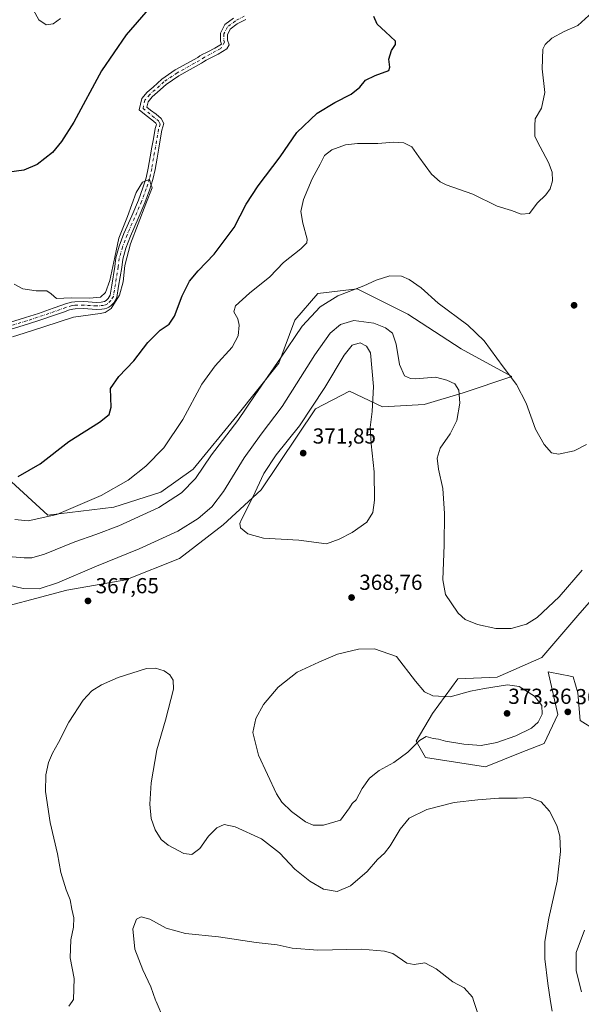
# Model space of a CAD drawing. Units: metres. Extents: x 625829 to 629319, y 4655531 to 4657906.
# Drawn here: x 628330 to 628589, y 4656115 to 4656569 of the extents above; entities that cross this region are included whole.
import ezdxf

# ---------------------------------------------------------------- set-up
doc = ezdxf.new("R2010")
doc.units = ezdxf.units.M
doc.header["$MEASUREMENT"] = 0
doc.linetypes.add('DGN Style 4', pattern=[2.638475, 1.318413, -0.659207, 0.001648, -0.659207])
for name, color, linetype, lineweight in [('Comarca CxS', 21, 'Continuous', 0), ('Comunidad Autónoma CxS', 142, 'Continuous', 0), ('Corriente natural Cxs', 4, 'Continuous', 13), ('Corriente natural eje', 4, 'DGN Style 4', 0), ('Cultivos herbáceos CxS', 92, 'Continuous', 0), ('Cultivos leñosos CxS', 92, 'Continuous', 0), ('Curva de nivel maestra', 30, 'Continuous', 30), ('Curva de nivel normal', 30, 'Continuous', 0), ('Espacio natural protegido CxS', 121, 'Continuous', 0), ('Matorral CxS', 135, 'Continuous', 0), ('Municipio CxS', 4, 'Continuous', 0), ('Pastizal CxS', 92, 'Continuous', 0), ('Provincia CxS', 1, 'Continuous', 0), ('Punto de cota en terreno', 7, 'Continuous', 0), ('Rótulo de punto de cota en terreno', 7, 'Continuous', 0), ('Suelo desnudo CxS', 253, 'Continuous', 0)]:
    doc.layers.add(name, color=color, linetype=linetype, lineweight=lineweight)
doc.styles.add('Style-Arial', font='txt')

# ---------------------------------------------------------------- blocks, each defined once
blk = doc.blocks.new('*U5')
at = {"layer": 'Matorral CxS', "color": 135, "linetype": 'Continuous', "lineweight": 0}
blk.add_polyline3d([(628324.6839, 4656357.4613, 349.356), (628343.2501, 4656340.3899, 354.4089), (628373.7613, 4656344.1417, 356.195), (628395.4017, 4656351.0357, 357.4008), (628410.3017, 4656361.6839, 358.3212), (628430.3748, 4656386.1641, 359.0228), (628449.7457, 4656410.5499, 359.6591), (628457.1083, 4656430.3323, 358.8716), (628467.7739, 4656442.6083, 358.096), (628485.8673, 4656444.7367, 359.7205), (628509.2823, 4656433.0227, 361.8749), (628533.7623, 4656417.0495, 361.305), (628557.1757, 4656404.2705, 359.8632), (628534.8257, 4656396.8177, 364.8924), (628516.7319, 4656391.4945, 367.1886), (628497.5753, 4656390.4305, 369.7391), (628482.3039, 4656397.6459, 371.5873), (628466.7105, 4656389.3667, 369.8517), (628441.6167, 4656352.0235, 370.0752), (628424.0435, 4656335.9169, 367.7903), (628403.9215, 4656320.4109, 368.0298), (628379.2811, 4656310.5603, 367.8579), (628352.0328, 4656305.7543, 366.0756), (628311.5249, 4656295.0593, 370.5061)], dxfattribs=at)
blk = doc.blocks.new('*U12')
at = {"layer": 'Cultivos herbáceos CxS', "color": 92, "linetype": 'Continuous', "lineweight": 0}
for points in [[(628428.8601, 4656569.6201, 347.7893), (628424.9101, 4656566.6301, 347.7336), (628422.8601, 4656562.6701, 347.894), (628422.8801, 4656558.9101, 347.6079), (628423.3201, 4656557.6101, 347.4951), (628420.2101, 4656555.7601, 347.3963), (628417.0301, 4656554.0701, 347.2858), (628416.1301, 4656553.6201, 347.2739), (628414.7801, 4656552.9701, 347.2648), (628413.3601, 4656552.1401, 347.2464), (628412.3902, 4656551.4401, 347.192), (628402.0301, 4656545.7101, 347.0477), (628395.8301, 4656541.4401, 347.1552), (628391.7801, 4656537.8001, 347.4903), (628389.1102, 4656535.4801, 347.8219), (628386.5602, 4656532.4801, 347.9958), (628385.4101, 4656527.3001, 347.6129), (628388.6401, 4656524.6601, 346.6885), (628391.1901, 4656522.7501, 346.3142), (628393.0301, 4656521.1601, 346.1445), (628393.3602, 4656520.5801, 346.1226), (628392.7702, 4656518.7101, 346.0583), (628391.9301, 4656513.9601, 345.8937), (628391.3002, 4656510.0901, 345.7791), (628390.5401, 4656505.6201, 345.788), (628389.5901, 4656500.4101, 345.87), (628388.5901, 4656495.9701, 345.9188), (628387.1501, 4656491.3501, 345.8927), (628385.0402, 4656485.6101, 345.9478), (628381.9601, 4656478.4201, 345.9098), (628378.3701, 4656470.3301, 345.9031), (628376.1601, 4656464.4801, 345.6642), (628374.6501, 4656459.0801, 345.4786), (628374.1701, 4656455.1201, 345.4825), (628372.7401, 4656446.4601, 345.3958), (628371.9801, 4656441.8401, 345.1454), (628371.0701, 4656440.3301, 345.05), (628370.1801, 4656439.3901, 344.9964), (628369.3401, 4656438.9201, 344.9841), (628368.6701, 4656438.7101, 344.9906), (628367.8201, 4656438.6001, 345.0167), (628365.6501, 4656438.4801, 345.0216), (628359.9602, 4656438.8701, 345.1501), (628355.6701, 4656438.8101, 345.1104), (628354.1601, 4656438.5901, 345.0184), (628352.4501, 4656438.1701, 344.9107), (628351.0201, 4656437.7001, 344.8606), (628349.7801, 4656437.2101, 344.8023), (628345.7901, 4656435.7701, 344.582), (628338.9901, 4656433.4501, 344.5036), (628333.0201, 4656431.4901, 344.5026), (628323.5901, 4656428.6801, 344.3402)], [(628613.1987, 4656323.4445, 366.8204), (628587.6375, 4656294.1895, 366.2834), (628570.9605, 4656274.7797, 366.2587), (628550.4563, 4656265.7585, 367.7101), (628532.3113, 4656264.8823, 368.0802), (628520.6033, 4656248.9097, 370.6175), (628513.1531, 4656236.1325, 370.6453), (628517.4103, 4656228.6785, 369.2087), (628545.0833, 4656224.4173, 367.694), (628561.0474, 4656230.8055, 368.2138), (628572.0545, 4656235.1383, 367.7802), (628578.3427, 4656248.5343, 368.2756), (628573.9681, 4656268.2185, 366.8209), (628580.2049, 4656267.0093, 366.9666), (628583.3943, 4656266.3719, 367.2749), (628585.5269, 4656265.9451, 367.7184), (628587.6551, 4656258.4913, 368.0977), (628588.7187, 4656245.7123, 368.0822), (628602.5561, 4656237.1939, 369.6948)], [(628311.5249, 4656295.0593, 370.5061), (628352.0328, 4656305.7543, 366.0756), (628379.2811, 4656310.5603, 367.8579), (628403.9215, 4656320.4109, 368.0298), (628424.0435, 4656335.9169, 367.7903), (628441.6167, 4656352.0235, 370.0752), (628466.7105, 4656389.3667, 369.8517), (628482.3039, 4656397.6459, 371.5873), (628497.5753, 4656390.4305, 369.7391), (628516.7319, 4656391.4945, 367.1886), (628534.8257, 4656396.8177, 364.8924), (628557.1757, 4656404.2705, 359.8632), (628533.7623, 4656417.0495, 361.305), (628509.2823, 4656433.0227, 361.8749), (628485.8673, 4656444.7367, 359.7205), (628467.7739, 4656442.6083, 358.096), (628457.1083, 4656430.3323, 358.8716), (628449.7457, 4656410.5499, 359.6591), (628430.3748, 4656386.1641, 359.0228), (628410.3017, 4656361.6839, 358.3212), (628395.4017, 4656351.0357, 357.4008), (628373.7613, 4656344.1417, 356.195), (628343.2501, 4656340.3899, 354.4089), (628324.6839, 4656357.4613, 349.356)], [(628324.4301, 4656425.5801, 344.3574), (628333.9801, 4656428.4301, 344.436), (628340.0101, 4656430.4101, 344.463), (628346.8502, 4656432.7401, 344.1717), (628350.9202, 4656434.2101, 344.3517), (628352.1101, 4656434.6801, 344.4182), (628353.3401, 4656435.0801, 344.519), (628354.7701, 4656435.4401, 344.6344), (628355.9201, 4656435.6001, 344.704), (628359.8701, 4656435.6601, 344.7803), (628365.6301, 4656435.2601, 344.8205), (628368.1301, 4656435.4001, 344.8589), (628369.3401, 4656435.5601, 344.8625), (628370.4601, 4656435.9001, 344.8487), (628371.4501, 4656436.3501, 344.8124), (628372.3101, 4656436.9701, 344.7449), (628373.6401, 4656438.3701, 344.8923), (628375.0502, 4656440.7101, 345.0728), (628375.9101, 4656445.9301, 345.0367), (628377.3501, 4656454.6601, 344.704), (628377.8101, 4656458.4501, 344.8628), (628379.2202, 4656463.4801, 345.4003), (628381.3401, 4656469.1101, 345.4171), (628384.9001, 4656477.1401, 345.6787), (628388.0201, 4656484.4201, 345.4957), (628390.1902, 4656490.3201, 345.5971), (628391.6901, 4656495.1401, 345.4965), (628392.7301, 4656499.7701, 345.477), (628393.7001, 4656505.0601, 345.6871), (628394.4601, 4656509.5701, 345.799), (628395.1001, 4656513.4201, 345.9441), (628395.9001, 4656517.9501, 345.9876), (628396.8401, 4656520.9601, 346.1343), (628395.5502, 4656523.2301, 346.2401), (628393.2001, 4656525.2501, 346.2259), (628390.6201, 4656527.1901, 346.5238), (628388.9701, 4656528.5301, 346.9516), (628389.5201, 4656531.0001, 347.1069), (628391.4001, 4656533.2101, 346.8449), (628393.9101, 4656535.4001, 346.79), (628397.8201, 4656538.9101, 346.6568), (628403.7201, 4656542.9701, 346.8137), (628414.1101, 4656548.7301, 347.0112), (628415.1101, 4656549.4501, 347.1005), (628416.2801, 4656550.1301, 347.1603), (628417.5501, 4656550.7401, 347.1869), (628418.5001, 4656551.2201, 347.2121), (628421.7902, 4656552.9601, 347.2151), (628425.8201, 4656555.3701, 347.4676), (628426.8301, 4656557.2301, 347.4392), (628426.0901, 4656559.4401, 347.5147), (628426.0801, 4656561.9001, 347.6069), (628427.4201, 4656564.5101, 347.6064), (628430.6001, 4656566.9101, 347.8044), (628434.5201, 4656569.0101, 347.863)]]:
    blk.add_polyline3d(points, dxfattribs=at)
blk = doc.blocks.new('*U15')
at = {"layer": 'Suelo desnudo CxS', "color": 253, "linetype": 'Continuous', "lineweight": 0}
for points in [[(628323.5901, 4656428.6801, 344.3402), (628333.0201, 4656431.4901, 344.5026), (628338.9901, 4656433.4501, 344.5036), (628345.7901, 4656435.7701, 344.582), (628349.7801, 4656437.2101, 344.8023), (628351.0201, 4656437.7001, 344.8606), (628352.4501, 4656438.1701, 344.9107), (628354.1601, 4656438.5901, 345.0184), (628355.6701, 4656438.8101, 345.1104), (628359.9602, 4656438.8701, 345.1501), (628365.6501, 4656438.4801, 345.0216), (628367.8201, 4656438.6001, 345.0167), (628368.6701, 4656438.7101, 344.9906), (628369.3401, 4656438.9201, 344.9841), (628370.1801, 4656439.3901, 344.9964), (628371.0701, 4656440.3301, 345.05), (628371.9801, 4656441.8401, 345.1454), (628372.7401, 4656446.4601, 345.3958), (628374.1701, 4656455.1201, 345.4825), (628374.6501, 4656459.0801, 345.4786), (628376.1601, 4656464.4801, 345.6642), (628378.3701, 4656470.3301, 345.9031), (628381.9601, 4656478.4201, 345.9098), (628385.0402, 4656485.6101, 345.9478), (628387.1501, 4656491.3501, 345.8927), (628388.5901, 4656495.9701, 345.9188), (628389.5901, 4656500.4101, 345.87), (628390.5401, 4656505.6201, 345.788), (628391.3002, 4656510.0901, 345.7791), (628391.9301, 4656513.9601, 345.8937), (628392.7702, 4656518.7101, 346.0583), (628393.3602, 4656520.5801, 346.1226), (628393.0301, 4656521.1601, 346.1445), (628391.1901, 4656522.7501, 346.3142), (628388.6401, 4656524.6601, 346.6885), (628385.4101, 4656527.3001, 347.6129), (628386.5602, 4656532.4801, 347.9958), (628389.1102, 4656535.4801, 347.8219), (628391.7801, 4656537.8001, 347.4903), (628395.8301, 4656541.4401, 347.1552), (628402.0301, 4656545.7101, 347.0477), (628412.3902, 4656551.4401, 347.192), (628413.3601, 4656552.1401, 347.2464), (628414.7801, 4656552.9701, 347.2648), (628416.1301, 4656553.6201, 347.2739), (628417.0301, 4656554.0701, 347.2858), (628420.2101, 4656555.7601, 347.3963), (628423.3201, 4656557.6101, 347.4951), (628422.8801, 4656558.9101, 347.6079), (628422.8601, 4656562.6701, 347.894), (628424.9101, 4656566.6301, 347.7336), (628428.8601, 4656569.6201, 347.7893)], [(628434.5201, 4656569.0101, 347.863), (628430.6001, 4656566.9101, 347.8044), (628427.4201, 4656564.5101, 347.6064), (628426.0801, 4656561.9001, 347.6069), (628426.0901, 4656559.4401, 347.5147), (628426.8301, 4656557.2301, 347.4392), (628425.8201, 4656555.3701, 347.4676), (628421.7902, 4656552.9601, 347.2151), (628418.5001, 4656551.2201, 347.2121), (628417.5501, 4656550.7401, 347.1869), (628416.2801, 4656550.1301, 347.1603), (628415.1101, 4656549.4501, 347.1005), (628414.1101, 4656548.7301, 347.0112), (628403.7201, 4656542.9701, 346.8137), (628397.8201, 4656538.9101, 346.6568), (628393.9101, 4656535.4001, 346.79), (628391.4001, 4656533.2101, 346.8449), (628389.5201, 4656531.0001, 347.1069), (628388.9701, 4656528.5301, 346.9516), (628390.6201, 4656527.1901, 346.5238), (628393.2001, 4656525.2501, 346.2259), (628395.5502, 4656523.2301, 346.2401), (628396.8401, 4656520.9601, 346.1343), (628395.9001, 4656517.9501, 345.9876), (628395.1001, 4656513.4201, 345.9441), (628394.4601, 4656509.5701, 345.799), (628393.7001, 4656505.0601, 345.6871), (628392.7301, 4656499.7701, 345.477), (628391.6901, 4656495.1401, 345.4965), (628390.1902, 4656490.3201, 345.5971), (628388.0201, 4656484.4201, 345.4957), (628384.9001, 4656477.1401, 345.6787), (628381.3401, 4656469.1101, 345.4171), (628379.2202, 4656463.4801, 345.4003), (628377.8101, 4656458.4501, 344.8628), (628377.3501, 4656454.6601, 344.704), (628375.9101, 4656445.9301, 345.0367), (628375.0502, 4656440.7101, 345.0728), (628373.6401, 4656438.3701, 344.8923), (628372.3101, 4656436.9701, 344.7449), (628371.4501, 4656436.3501, 344.8124), (628370.4601, 4656435.9001, 344.8487), (628369.3401, 4656435.5601, 344.8625), (628368.1301, 4656435.4001, 344.8589), (628365.6301, 4656435.2601, 344.8205), (628359.8701, 4656435.6601, 344.7803), (628355.9201, 4656435.6001, 344.704), (628354.7701, 4656435.4401, 344.6344), (628353.3401, 4656435.0801, 344.519), (628352.1101, 4656434.6801, 344.4182), (628350.9202, 4656434.2101, 344.3517), (628346.8502, 4656432.7401, 344.1717), (628340.0101, 4656430.4101, 344.463), (628333.9801, 4656428.4301, 344.436), (628324.4301, 4656425.5801, 344.3574)]]:
    blk.add_polyline3d(points, dxfattribs=at)
blk = doc.blocks.new('5PATER')
at = {"layer": 'Cultivos leñosos CxS', "linetype": 'Continuous', "lineweight": 0}
h = blk.add_hatch(color=51, dxfattribs=at)
edge = h.paths.add_edge_path()
edge.add_ellipse((0, 0), major_axis=(-0.11, -0.111), ratio=0.999422, start_angle=0, end_angle=360)

msp = doc.modelspace()

# ---------------------------------------------------------------- linework, layer by layer
at = {"layer": 'Comarca CxS', "color": 21, "linetype": 'Continuous', "lineweight": 0}
msp.add_3dface([(629318.67, 4655592.64), (625870, 4655530.59), (625828.87, 4657843.67), (629276.39, 4657905.73)], dxfattribs=at)
at = {"layer": 'Comunidad Autónoma CxS', "color": 142, "linetype": 'Continuous', "lineweight": 0}
msp.add_3dface([(629318.67, 4655592.64), (625870, 4655530.59), (625828.87, 4657843.67), (629276.39, 4657905.73)], dxfattribs=at)
at = {"layer": 'Corriente natural Cxs', "color": 4, "linetype": 'Continuous', "lineweight": 13}
for points in [[(628323.5901, 4656428.6801, 344.3402), (628333.0201, 4656431.4901, 344.5026), (628338.9901, 4656433.4501, 344.5036), (628345.7901, 4656435.7701, 344.582), (628349.7801, 4656437.2101, 344.8023), (628351.0201, 4656437.7001, 344.8606), (628352.4501, 4656438.1701, 344.9107), (628354.1601, 4656438.5901, 345.0184), (628355.6701, 4656438.8101, 345.1104), (628359.9601, 4656438.8701, 345.1501), (628365.6501, 4656438.4801, 345.0216), (628367.8201, 4656438.6001, 345.0167), (628368.6701, 4656438.7101, 344.9906), (628369.3401, 4656438.9201, 344.9841), (628370.1801, 4656439.3901, 344.9964), (628371.0701, 4656440.3301, 345.05), (628371.9801, 4656441.8401, 345.1454), (628372.7401, 4656446.4601, 345.3958), (628374.1701, 4656455.1201, 345.4825), (628374.6501, 4656459.0801, 345.4786), (628376.1601, 4656464.4801, 345.6642), (628378.3701, 4656470.3301, 345.9031), (628381.9601, 4656478.4201, 345.9098), (628385.0401, 4656485.6101, 345.9478), (628387.1501, 4656491.3501, 345.8927), (628388.5901, 4656495.9701, 345.9188), (628389.5901, 4656500.4101, 345.87), (628390.5401, 4656505.6201, 345.788), (628391.3001, 4656510.0901, 345.7791), (628391.9301, 4656513.9601, 345.8937), (628392.7701, 4656518.7101, 346.0583), (628393.3601, 4656520.5801, 346.1226), (628393.0301, 4656521.1601, 346.1445), (628391.1901, 4656522.7501, 346.3142), (628388.6401, 4656524.6601, 346.6885), (628385.4101, 4656527.3001, 347.6129), (628386.5601, 4656532.4801, 347.9959), (628389.1101, 4656535.4801, 347.8219), (628391.7801, 4656537.8001, 347.4903), (628395.8301, 4656541.4401, 347.1552), (628402.0301, 4656545.7101, 347.0477), (628412.3901, 4656551.4401, 347.192), (628413.3601, 4656552.1401, 347.2464), (628414.7801, 4656552.9701, 347.2648), (628416.1301, 4656553.6201, 347.2739), (628417.0301, 4656554.0701, 347.2858), (628420.2101, 4656555.7601, 347.3963), (628423.3201, 4656557.6101, 347.4951), (628422.8801, 4656558.9101, 347.6079), (628422.8601, 4656562.6701, 347.894), (628424.9101, 4656566.6301, 347.7336), (628428.8601, 4656569.6201, 347.7893)], [(628323.5901, 4656428.6801, 344.3402), (628333.0201, 4656431.4901, 344.5026), (628338.9901, 4656433.4501, 344.5036), (628345.7901, 4656435.7701, 344.582), (628349.7801, 4656437.2101, 344.8023), (628351.0201, 4656437.7001, 344.8606), (628352.4501, 4656438.1701, 344.9107), (628354.1601, 4656438.5901, 345.0184), (628355.6701, 4656438.8101, 345.1104), (628359.9601, 4656438.8701, 345.1501), (628365.6501, 4656438.4801, 345.0216), (628367.8201, 4656438.6001, 345.0167), (628368.6701, 4656438.7101, 344.9906), (628369.3401, 4656438.9201, 344.9841), (628370.1801, 4656439.3901, 344.9964), (628371.0701, 4656440.3301, 345.05), (628371.9801, 4656441.8401, 345.1454), (628372.7401, 4656446.4601, 345.3958), (628374.1701, 4656455.1201, 345.4825), (628374.6501, 4656459.0801, 345.4786), (628376.1601, 4656464.4801, 345.6642), (628378.3701, 4656470.3301, 345.9031), (628381.9601, 4656478.4201, 345.9098), (628385.0401, 4656485.6101, 345.9478), (628387.1501, 4656491.3501, 345.8927), (628388.5901, 4656495.9701, 345.9188), (628389.5901, 4656500.4101, 345.87), (628390.5401, 4656505.6201, 345.788), (628391.3001, 4656510.0901, 345.7791), (628391.9301, 4656513.9601, 345.8937), (628392.7701, 4656518.7101, 346.0583), (628393.3601, 4656520.5801, 346.1226), (628393.0301, 4656521.1601, 346.1445), (628391.1901, 4656522.7501, 346.3142), (628388.6401, 4656524.6601, 346.6885), (628385.4101, 4656527.3001, 347.6129), (628386.5601, 4656532.4801, 347.9959), (628389.1101, 4656535.4801, 347.8219), (628391.7801, 4656537.8001, 347.4903), (628395.8301, 4656541.4401, 347.1552), (628402.0301, 4656545.7101, 347.0477), (628412.3901, 4656551.4401, 347.192), (628413.3601, 4656552.1401, 347.2464), (628414.7801, 4656552.9701, 347.2648), (628416.1301, 4656553.6201, 347.2739), (628417.0301, 4656554.0701, 347.2858), (628420.2101, 4656555.7601, 347.3963), (628423.3201, 4656557.6101, 347.4951), (628422.8801, 4656558.9101, 347.6079), (628422.8601, 4656562.6701, 347.894), (628424.9101, 4656566.6301, 347.7336), (628428.8601, 4656569.6201, 347.7893)], [(628434.5201, 4656569.0101, 347.863), (628430.6001, 4656566.9101, 347.8044), (628427.4201, 4656564.5101, 347.6064), (628426.0801, 4656561.9001, 347.6069), (628426.0901, 4656559.4401, 347.5147), (628426.8301, 4656557.2301, 347.4392), (628425.8201, 4656555.3701, 347.4676), (628421.7901, 4656552.9601, 347.2151), (628418.5001, 4656551.2201, 347.2121), (628417.5501, 4656550.7401, 347.1869), (628416.2801, 4656550.1301, 347.1603), (628415.1101, 4656549.4501, 347.1005), (628414.1101, 4656548.7301, 347.0112), (628403.7201, 4656542.9701, 346.8137), (628397.8201, 4656538.9101, 346.6568), (628393.9101, 4656535.4001, 346.79), (628391.4001, 4656533.2101, 346.8449), (628389.5201, 4656531.0001, 347.1069), (628388.9701, 4656528.5301, 346.9516), (628390.6201, 4656527.1901, 346.5238), (628393.2001, 4656525.2501, 346.2259), (628395.5501, 4656523.2301, 346.24), (628396.8401, 4656520.9601, 346.1343), (628395.9001, 4656517.9501, 345.9876), (628395.1001, 4656513.4201, 345.9441), (628394.4601, 4656509.5701, 345.799), (628393.7001, 4656505.0601, 345.6871), (628392.7301, 4656499.7701, 345.477), (628391.6901, 4656495.1401, 345.4965), (628390.1901, 4656490.3201, 345.5972), (628388.0201, 4656484.4201, 345.4957), (628384.9001, 4656477.1401, 345.6787), (628381.3401, 4656469.1101, 345.4171), (628379.2201, 4656463.4801, 345.4003), (628377.8101, 4656458.4501, 344.8628), (628377.3501, 4656454.6601, 344.704), (628375.9101, 4656445.9301, 345.0367), (628375.0501, 4656440.7101, 345.0728), (628373.6401, 4656438.3701, 344.8923), (628372.3101, 4656436.9701, 344.7449), (628371.4501, 4656436.3501, 344.8124), (628370.4601, 4656435.9001, 344.8487), (628369.3401, 4656435.5601, 344.8625), (628368.1301, 4656435.4001, 344.8589), (628365.6301, 4656435.2601, 344.8205), (628359.8701, 4656435.6601, 344.7803), (628355.9201, 4656435.6001, 344.704), (628354.7701, 4656435.4401, 344.6344), (628353.3401, 4656435.0801, 344.519), (628352.1101, 4656434.6801, 344.4182), (628350.9201, 4656434.2101, 344.3517), (628346.8501, 4656432.7401, 344.1717), (628340.0101, 4656430.4101, 344.463), (628333.9801, 4656428.4301, 344.436), (628324.4301, 4656425.5801, 344.3574)], [(628434.5201, 4656569.0101, 347.863), (628430.6001, 4656566.9101, 347.8044), (628427.4201, 4656564.5101, 347.6064), (628426.0801, 4656561.9001, 347.6069), (628426.0901, 4656559.4401, 347.5147), (628426.8301, 4656557.2301, 347.4392), (628425.8201, 4656555.3701, 347.4676), (628421.7901, 4656552.9601, 347.2151), (628418.5001, 4656551.2201, 347.2121), (628417.5501, 4656550.7401, 347.1869), (628416.2801, 4656550.1301, 347.1603), (628415.1101, 4656549.4501, 347.1005), (628414.1101, 4656548.7301, 347.0112), (628403.7201, 4656542.9701, 346.8137), (628397.8201, 4656538.9101, 346.6568), (628393.9101, 4656535.4001, 346.79), (628391.4001, 4656533.2101, 346.8449), (628389.5201, 4656531.0001, 347.1069), (628388.9701, 4656528.5301, 346.9516), (628390.6201, 4656527.1901, 346.5238), (628393.2001, 4656525.2501, 346.2259), (628395.5501, 4656523.2301, 346.24), (628396.8401, 4656520.9601, 346.1343), (628395.9001, 4656517.9501, 345.9876), (628395.1001, 4656513.4201, 345.9441), (628394.4601, 4656509.5701, 345.799), (628393.7001, 4656505.0601, 345.6871), (628392.7301, 4656499.7701, 345.477), (628391.6901, 4656495.1401, 345.4965), (628390.1901, 4656490.3201, 345.5972), (628388.0201, 4656484.4201, 345.4957), (628384.9001, 4656477.1401, 345.6787), (628381.3401, 4656469.1101, 345.4171), (628379.2201, 4656463.4801, 345.4003), (628377.8101, 4656458.4501, 344.8628), (628377.3501, 4656454.6601, 344.704), (628375.9101, 4656445.9301, 345.0367), (628375.0501, 4656440.7101, 345.0728), (628373.6401, 4656438.3701, 344.8923), (628372.3101, 4656436.9701, 344.7449), (628371.4501, 4656436.3501, 344.8124), (628370.4601, 4656435.9001, 344.8487), (628369.3401, 4656435.5601, 344.8625), (628368.1301, 4656435.4001, 344.8589), (628365.6301, 4656435.2601, 344.8205), (628359.8701, 4656435.6601, 344.7803), (628355.9201, 4656435.6001, 344.704), (628354.7701, 4656435.4401, 344.6344), (628353.3401, 4656435.0801, 344.519), (628352.1101, 4656434.6801, 344.4182), (628350.9201, 4656434.2101, 344.3517), (628346.8501, 4656432.7401, 344.1717), (628340.0101, 4656430.4101, 344.463), (628333.9801, 4656428.4301, 344.436), (628324.4301, 4656425.5801, 344.3574)]]:
    msp.add_polyline3d(points, dxfattribs=at)
at = {"layer": 'Corriente natural eje', "color": 4, "linetype": 'DGN Style 4', "lineweight": 0}
msp.add_polyline3d([(628433.8401, 4656570.4701, 347.8532), (628429.7301, 4656568.2701, 347.807), (628426.1701, 4656565.5701, 347.6927), (628424.4701, 4656562.2901, 347.7521), (628424.4801, 4656559.1801, 347.5676), (628424.7001, 4656558.5301, 347.5226), (628423.0201, 4656555.5701, 347.3937), (628415.5301, 4656551.5501, 347.185), (628413.2501, 4656550.0901, 347.0751), (628402.8701, 4656544.3401, 346.9064), (628396.8201, 4656540.1801, 346.881), (628390.2601, 4656534.3401, 347.3427), (628388.0401, 4656531.7401, 347.588), (628387.1901, 4656527.9201, 347.2312), (628394.2901, 4656522.1901, 346.1878), (628395.1001, 4656520.7701, 346.127), (628394.3301, 4656518.3301, 346.0256), (628391.1601, 4656500.0901, 345.6447), (628390.1401, 4656495.5601, 345.6994), (628388.6701, 4656490.8401, 345.7209), (628386.5301, 4656485.0101, 345.6554), (628379.8501, 4656469.7201, 345.6575), (628377.6901, 4656463.9801, 345.4499), (628376.2301, 4656458.7701, 345.1163), (628375.7601, 4656454.8901, 345.0941), (628373.5101, 4656441.2701, 345.0634), (628372.3601, 4656439.3501, 344.8751), (628370.6401, 4656437.7401, 344.7875), (628369.0101, 4656437.1401, 344.8298), (628365.6401, 4656436.8701, 344.858), (628359.9101, 4656437.2601, 344.8856), (628355.8001, 4656437.2101, 344.8744), (628354.4601, 4656437.0201, 344.8189), (628351.5701, 4656436.1901, 344.6459), (628346.3201, 4656434.2501, 344.3887), (628333.5001, 4656429.9601, 344.4608), (628324.0101, 4656427.1301, 344.3194)], dxfattribs=at)
at = {"layer": 'Cultivos herbáceos CxS', "color": 92, "linetype": 'Continuous', "lineweight": 0}
for points in [[(628428.8601, 4656569.6201, 347.7893), (628424.9101, 4656566.6301, 347.7336), (628422.8601, 4656562.6701, 347.894), (628422.8801, 4656558.9101, 347.6079), (628423.3201, 4656557.6101, 347.4951), (628420.2101, 4656555.7601, 347.3963), (628417.0301, 4656554.0701, 347.2858), (628416.1301, 4656553.6201, 347.2739), (628414.7801, 4656552.9701, 347.2648), (628413.3601, 4656552.1401, 347.2464), (628412.3902, 4656551.4401, 347.192), (628402.0301, 4656545.7101, 347.0477), (628395.8301, 4656541.4401, 347.1552), (628391.7801, 4656537.8001, 347.4903), (628389.1102, 4656535.4801, 347.8219), (628386.5602, 4656532.4801, 347.9958), (628385.4101, 4656527.3001, 347.6129), (628388.6401, 4656524.6601, 346.6885), (628391.1901, 4656522.7501, 346.3142), (628393.0301, 4656521.1601, 346.1445), (628393.3602, 4656520.5801, 346.1226), (628392.7702, 4656518.7101, 346.0583), (628391.9301, 4656513.9601, 345.8937), (628391.3002, 4656510.0901, 345.7791), (628390.5401, 4656505.6201, 345.788), (628389.5901, 4656500.4101, 345.87), (628388.5901, 4656495.9701, 345.9188), (628387.1501, 4656491.3501, 345.8927), (628385.0402, 4656485.6101, 345.9478), (628381.9601, 4656478.4201, 345.9098), (628378.3701, 4656470.3301, 345.9031), (628376.1601, 4656464.4801, 345.6642), (628374.6501, 4656459.0801, 345.4786), (628374.1701, 4656455.1201, 345.4825), (628372.7401, 4656446.4601, 345.3958), (628371.9801, 4656441.8401, 345.1454), (628371.0701, 4656440.3301, 345.05), (628370.1801, 4656439.3901, 344.9964), (628369.3401, 4656438.9201, 344.9841), (628368.6701, 4656438.7101, 344.9906), (628367.8201, 4656438.6001, 345.0167), (628365.6501, 4656438.4801, 345.0216), (628359.9602, 4656438.8701, 345.1501), (628355.6701, 4656438.8101, 345.1104), (628354.1601, 4656438.5901, 345.0184), (628352.4501, 4656438.1701, 344.9107), (628351.0201, 4656437.7001, 344.8606), (628349.7801, 4656437.2101, 344.8023), (628345.7901, 4656435.7701, 344.582), (628338.9901, 4656433.4501, 344.5036), (628333.0201, 4656431.4901, 344.5026), (628323.5901, 4656428.6801, 344.3402)], [(628434.5201, 4656569.0101, 347.863), (628430.6001, 4656566.9101, 347.8044), (628427.4201, 4656564.5101, 347.6064), (628426.0801, 4656561.9001, 347.6069), (628426.0901, 4656559.4401, 347.5147), (628426.8301, 4656557.2301, 347.4392), (628425.8201, 4656555.3701, 347.4676), (628421.7902, 4656552.9601, 347.2151), (628418.5001, 4656551.2201, 347.2121), (628417.5501, 4656550.7401, 347.1869), (628416.2801, 4656550.1301, 347.1603), (628415.1101, 4656549.4501, 347.1005), (628414.1101, 4656548.7301, 347.0112), (628403.7201, 4656542.9701, 346.8137), (628397.8201, 4656538.9101, 346.6568), (628393.9101, 4656535.4001, 346.79), (628391.4001, 4656533.2101, 346.8449), (628389.5201, 4656531.0001, 347.1069), (628388.9701, 4656528.5301, 346.9516), (628390.6201, 4656527.1901, 346.5238), (628393.2001, 4656525.2501, 346.2259), (628395.5502, 4656523.2301, 346.2401), (628396.8401, 4656520.9601, 346.1343), (628395.9001, 4656517.9501, 345.9876), (628395.1001, 4656513.4201, 345.9441), (628394.4601, 4656509.5701, 345.799), (628393.7001, 4656505.0601, 345.6871), (628392.7301, 4656499.7701, 345.477), (628391.6901, 4656495.1401, 345.4965), (628390.1902, 4656490.3201, 345.5971), (628388.0201, 4656484.4201, 345.4957), (628384.9001, 4656477.1401, 345.6787), (628381.3401, 4656469.1101, 345.4171), (628379.2202, 4656463.4801, 345.4003), (628377.8101, 4656458.4501, 344.8628), (628377.3501, 4656454.6601, 344.704), (628375.9101, 4656445.9301, 345.0367), (628375.0502, 4656440.7101, 345.0728), (628373.6401, 4656438.3701, 344.8923), (628372.3101, 4656436.9701, 344.7449), (628371.4501, 4656436.3501, 344.8124), (628370.4601, 4656435.9001, 344.8487), (628369.3401, 4656435.5601, 344.8625), (628368.1301, 4656435.4001, 344.8589), (628365.6301, 4656435.2601, 344.8205), (628359.8701, 4656435.6601, 344.7803), (628355.9201, 4656435.6001, 344.704), (628354.7701, 4656435.4401, 344.6344), (628353.3401, 4656435.0801, 344.519), (628352.1101, 4656434.6801, 344.4182), (628350.9202, 4656434.2101, 344.3517), (628346.8502, 4656432.7401, 344.1717), (628340.0101, 4656430.4101, 344.463), (628333.9801, 4656428.4301, 344.436), (628324.4301, 4656425.5801, 344.3574)], [(628311.5249, 4656295.0593, 370.5061), (628352.0328, 4656305.7543, 366.0756), (628379.2811, 4656310.5603, 367.8579), (628403.9215, 4656320.4109, 368.0298), (628424.0435, 4656335.9169, 367.7903), (628441.6167, 4656352.0235, 370.0752), (628466.7105, 4656389.3667, 369.8517), (628482.3039, 4656397.6459, 371.5873), (628497.5753, 4656390.4305, 369.7391), (628516.7319, 4656391.4945, 367.1886), (628534.8257, 4656396.8177, 364.8924), (628557.1757, 4656404.2705, 359.8632), (628533.7623, 4656417.0495, 361.305), (628509.2823, 4656433.0227, 361.8749), (628485.8673, 4656444.7367, 359.7205), (628467.7739, 4656442.6083, 358.096), (628457.1083, 4656430.3323, 358.8716), (628449.7457, 4656410.5499, 359.6591), (628430.3748, 4656386.1641, 359.0228), (628410.3017, 4656361.6839, 358.3212), (628395.4017, 4656351.0357, 357.4008), (628373.7613, 4656344.1417, 356.195), (628343.2501, 4656340.3899, 354.4089), (628324.6839, 4656357.4613, 349.356)], [(628613.1987, 4656323.4445, 366.8204), (628587.6375, 4656294.1895, 366.2834), (628570.9605, 4656274.7797, 366.2587), (628550.4563, 4656265.7585, 367.7101), (628532.3113, 4656264.8823, 368.0802), (628520.6033, 4656248.9097, 370.6175), (628513.1531, 4656236.1325, 370.6453), (628517.4103, 4656228.6785, 369.2087), (628545.0833, 4656224.4173, 367.694), (628561.0474, 4656230.8055, 368.2138), (628572.0545, 4656235.1383, 367.7802), (628578.3427, 4656248.5343, 368.2756), (628573.9681, 4656268.2185, 366.8209), (628580.2049, 4656267.0093, 366.9666), (628583.3943, 4656266.3719, 367.2749), (628585.5269, 4656265.9451, 367.7184), (628587.6551, 4656258.4913, 368.0977), (628588.7187, 4656245.7123, 368.0822), (628602.5561, 4656237.1939, 369.6948)]]:
    msp.add_polyline3d(points, dxfattribs=at)
at = {"layer": 'Curva de nivel maestra', "color": 30, "linetype": 'Continuous', "lineweight": 30, "elevation": 350, "flags": 128}
for points in [[(628393.6, 4656578.3801), (628379.34, 4656561.9301), (628368.06, 4656545.3301), (628355.35, 4656521.5301), (628349.6, 4656512.6601), (628345.4, 4656507.5901), (628338.3, 4656502.1501), (628332.23, 4656499.4901), (628325.41, 4656498.5201)], [(628329.68, 4656358.2401), (628339.8, 4656364.0801), (628352.9, 4656374.3701), (628367.16, 4656383.3001), (628371.54, 4656386.8601), (628372.51, 4656390.2201), (628372.31, 4656394.5201), (628372.15, 4656398.8401), (628376, 4656404.2701), (628383.01, 4656411.5301), (628389.34, 4656420.0401), (628395.04, 4656425.6801), (628399.15, 4656428.5001), (628401.7, 4656432.1101), (628405.21, 4656441.5801), (628408.65, 4656448.2801), (628412.53, 4656453.1101), (628419.91, 4656460.7701), (628429.22, 4656473.1001), (628434.66, 4656483.7701), (628440.22, 4656492.2801), (628450.42, 4656505.6601), (628458.14, 4656516.8101), (628467.4, 4656525.6801), (628475.54, 4656530.6901), (628483.11, 4656534.4801), (628487.11, 4656537.8101), (628489.66, 4656541.0201), (628494.16, 4656543.0601), (628500.44, 4656545.4301), (628500.97, 4656546.9901), (628500.49, 4656550.5901), (628501.77, 4656554.7201), (628503.58, 4656557.4401), (628503.62, 4656558.9001), (628498.88, 4656563.2601), (628495.06, 4656566.7501), (628493.55, 4656570.2601)]]:
    msp.add_lwpolyline(points, dxfattribs=at)
at = {"layer": 'Curva de nivel normal', "color": 30, "linetype": 'Continuous', "lineweight": 0, "flags": 128}
for points, elevation in [([(628328.1, 4656338.3801), (628334.24, 4656337.7501), (628347.5, 4656340.7801), (628367.82, 4656349.5301), (628380.35, 4656356.5501), (628388.47, 4656362.9601), (628396.73, 4656371.3901), (628405.56, 4656384.4601), (628414.34, 4656400.7801), (628420.4, 4656409.2401), (628428.24, 4656417.8001), (628431.08, 4656423.0301), (628431.42, 4656428.0301), (628430.87, 4656430.9701), (628428.96, 4656434.2101), (628429.87, 4656436.9601), (628436.2, 4656442.8201), (628445.68, 4656450.2601), (628451.95, 4656456.8401), (628459.99, 4656463.2101), (628462.61, 4656466.0301), (628462.8, 4656467.6901), (628460.84, 4656475.0001), (628459.91, 4656480.4601), (628461.12, 4656485.9101), (628465.18, 4656495.4701), (628468.88, 4656502.2401), (628470.87, 4656506.3001), (628474.22, 4656508.8501), (628480.54, 4656511.0801), (628485.99, 4656511.7401), (628495.41, 4656511.6901), (628502.79, 4656512.3601), (628507.33, 4656512.1101), (628511.05, 4656510.2301), (628514.29, 4656505.6001), (628520.18, 4656497.6201), (628524.2, 4656494.0401), (628526.91, 4656492.7101), (628539.17, 4656488.3601), (628550.36, 4656482.9301), (628557.03, 4656480.8901), (628561.52, 4656479.2101), (628565.27, 4656479.5401), (628568.92, 4656484.2001), (628572.82, 4656488.0701), (628574.88, 4656490.8901), (628575.87, 4656494.6101), (628575.73, 4656498.5001), (628574.08, 4656502.9401), (628570.24, 4656510.2301), (628567.76, 4656515.0401), (628567.85, 4656519.9301), (628567.9, 4656523.1201), (628570.87, 4656527.9901), (628572.37, 4656535.2701), (628571.17, 4656546.1401), (628571.55, 4656555.2601), (628572.54, 4656557.3501), (628575.56, 4656560.3601), (628581.31, 4656563.3801), (628587.59, 4656566.2401), (628594.44, 4656572.3401)], 355), ([(628349.2, 4656569.4401), (628345.8, 4656566.9301), (628342.46, 4656566.4401), (628339.09, 4656568.8001), (628336.74, 4656573.2601)], 355), ([(628327.02, 4656422.5601), (628332.34, 4656424.3601), (628341.46, 4656427.2201), (628355.06, 4656431.7401), (628367.44, 4656433.4301), (628369.72, 4656433.8301), (628372.46, 4656435.6601), (628376.3, 4656441.7701), (628378.02, 4656447.9501), (628378.74, 4656455.5501), (628381.46, 4656465.4801), (628388.4, 4656483.9401), (628391.4317, 4656491.3082), (628390.65, 4656493.4201), (628390.16, 4656495.2001), (628386.9073, 4656494.007), (628384.0498, 4656489.2445), (628380.0016, 4656478.0526), (628376.0329, 4656468.0513), (628374.14, 4656459.3601), (628371.88, 4656448.5901), (628369.86, 4656443.0301), (628367.52, 4656440.8901), (628362.49, 4656440.4201), (628354, 4656440.5401), (628347.33, 4656440.3401), (628344.9, 4656442.3801), (628342.76, 4656443.7701), (628337.96, 4656443.7901), (628331.84, 4656444.8001), (628327.83, 4656446.9101)], 345), ([(628591.54, 4656373.0601), (628585.92, 4656370.1401), (628578.64, 4656368.4901), (628575.48, 4656369.2001), (628572.12, 4656372.9601), (628568.06, 4656380.0401), (628563.8, 4656391.9801), (628559.35, 4656400.6601), (628553.19, 4656408.8301), (628544.42, 4656420.7201), (628536.9, 4656427.9701), (628523.3, 4656438.1701), (628515.32, 4656445.1601), (628509.9, 4656449.0901), (628506.32, 4656450.5401), (628501, 4656450.6801), (628494.67, 4656448.7101), (628488.97, 4656446.0701), (628476.97, 4656441.5501), (628468.89, 4656436.5201), (628460.57, 4656427.5601), (628450.56, 4656412.8501), (628438.88, 4656395.9601), (628430.81, 4656384.0401), (628418.74, 4656368.1601), (628411.3, 4656357.2701), (628404.95, 4656350.7701), (628394.44, 4656343.9601), (628375.96, 4656335.5601), (628365.35, 4656331.4501), (628355.68, 4656328.1801), (628341.68, 4656322.4201), (628335.87, 4656320.7801), (628332.33, 4656320.7701), (628315.55, 4656322.0901)], 360), ([(628484.35, 4656430.2101), (628478.28, 4656428.3001), (628473.37, 4656424.2901), (628466.3, 4656414.2901), (628451.35, 4656390.4801), (628441.56, 4656377.7201), (628433.73, 4656366.8201), (628424.23, 4656351.2801), (628418.84, 4656344.2401), (628412.63, 4656338.8201), (628403.26, 4656333.1001), (628385.46, 4656324.9601), (628365.65, 4656316.8301), (628347.76, 4656309.1701), (628339.26, 4656306.5001), (628331.98, 4656306.6601), (628321.6, 4656309.0601)], 365), ([(628589.64, 4656315.0201), (628578.98, 4656302.7801), (628568.92, 4656293.1801), (628563.93, 4656290.0801), (628556.9, 4656288.2301), (628549.88, 4656288.2001), (628541.41, 4656290.0001), (628535.75, 4656292.2801), (628532.44, 4656295.2101), (628529.22, 4656300.0001), (628526.57, 4656303.8901), (628525.31, 4656310.6301), (628526.03, 4656326.6801), (628526.2, 4656341.1801), (628525.33, 4656352.6401), (628523.45, 4656361.5401), (628522.8, 4656366.6101), (628524.2, 4656371.3201), (628528.78, 4656377.9201), (628531.9, 4656384.1001), (628533.29, 4656392.0801), (628532.78, 4656398.0401), (628530.88, 4656400.9401), (628527.2, 4656402.5901), (628522.06, 4656404.0201), (628512.74, 4656403.2801), (628510.46, 4656403.3601), (628507.68, 4656404.6201), (628505.46, 4656409.9101), (628503.85, 4656419.3001), (628502.21, 4656424.3301), (628498.9, 4656426.7101), (628493.59, 4656428.8901), (628484.35, 4656430.2101)], 365), ([(628487.33, 4656419.8301), (628483.64, 4656418.7601), (628479.88, 4656414.1401), (628470.97, 4656399.2401), (628459.33, 4656381.6701), (628448.61, 4656368.1801), (628442.89, 4656359.6701), (628437.76, 4656348.6601), (628432.6, 4656338.4501), (628431.86, 4656336.6201), (628432.15, 4656334.6001), (628435.51, 4656331.7701), (628442.71, 4656329.8401), (628458.95, 4656328.8501), (628471.78, 4656327.2401), (628477.66, 4656329.3101), (628483.66, 4656332.3801), (628490.32, 4656337.1301), (628493.11, 4656341.6501), (628493.94, 4656347.3301), (628493.7, 4656360.4201), (628492.29, 4656373.3001), (628491.88, 4656380.7901), (628492.77, 4656388.1901), (628493.49, 4656399.7301), (628492.01, 4656415.3101), (628490.2, 4656418.2501), (628487.33, 4656419.8301)], 370), ([(628493.82, 4656278.7901), (628486.47, 4656278.6401), (628476.83, 4656276.3801), (628468.24, 4656272.6501), (628458.24, 4656268.0901), (628449.53, 4656261.0601), (628442.75, 4656253.0901), (628439.17, 4656246.6501), (628437.77, 4656240.2401), (628440.36, 4656229.7001), (628448.71, 4656211.9201), (628451.23, 4656208.1101), (628455.63, 4656203.8001), (628462.08, 4656199.0601), (628465.6, 4656197.4601), (628470.33, 4656197.4201), (628478.25, 4656199.7401), (628482.35, 4656205.4601), (628483.58, 4656207.4701), (628485.48, 4656209.2101), (628488.25, 4656214.3701), (628491.5, 4656219.1001), (628496.05, 4656222.7201), (628502.8, 4656226.4401), (628509.27, 4656231.0701), (628514.65, 4656236.5601), (628517.65, 4656238.3101), (628520.99, 4656237.4501), (628523.32, 4656237.1101), (628526.65, 4656236.2301), (628534.99, 4656234.7801), (628543.08, 4656234.2801), (628550.34, 4656235.5701), (628559.03, 4656238.6901), (628566.18, 4656242.1701), (628569.35, 4656244.9501), (628571.18, 4656248.6601), (628571, 4656252.7101), (628567.66, 4656256.9401), (628560.56, 4656261.4401), (628555.21, 4656262.1601), (628544.58, 4656260.4701), (628538.06, 4656259.2701), (628528.75, 4656256.6301), (628520.79, 4656257.1201), (628516.99, 4656258.9901), (628512.84, 4656263.8401), (628503.97, 4656275.3001), (628493.82, 4656278.7901)], 370), ([(628353.02, 4656114.0301), (628354.5152, 4656116.16), (628355.14, 4656117.0501), (628355.45, 4656126.7701), (628353.58, 4656136.3001), (628353.9, 4656144.5701), (628355.11, 4656150.4301), (628355.3, 4656154.8201), (628354.36, 4656158.8101), (628353.63, 4656163.0601), (628351.72, 4656167.6901), (628349.28, 4656175.6801), (628347.73, 4656184.2501), (628344.42, 4656198.6601), (628342.24, 4656212.9901), (628342.4, 4656220.6601), (628343.65, 4656226.3201), (628345.43, 4656230.6501), (628348.21, 4656235.6501), (628352.94, 4656244.9801), (628359.63, 4656255.1101), (628363.55, 4656259.4001), (628368.02, 4656262.2301), (628375.64, 4656265.6201), (628388.74, 4656269.7101), (628392.86, 4656269.8301), (628396.96, 4656268.6001), (628399.48, 4656266.7901), (628401.02, 4656264.3301), (628401.19, 4656260.2101), (628397.61, 4656245.9601), (628393.49, 4656232.1401), (628390.85, 4656217.0201), (628390.31, 4656207.1801), (628390.99, 4656200.6101), (628392.84, 4656195.2701), (628395.48, 4656190.8001), (628398.75, 4656188.2201), (628406.03, 4656184.4301), (628409.67, 4656183.9601), (628413.34, 4656186.7101), (628417.31, 4656192.4501), (628421.14, 4656196.3001), (628424.61, 4656197.8201), (628429.58, 4656196.7501), (628441.76, 4656191.2401), (628450.05, 4656184.7901), (628457.23, 4656177.2301), (628464.03, 4656171.7001), (628470.36, 4656168.0301), (628476.72, 4656166.9201), (628482.82, 4656169.5501), (628490.46, 4656176.0401), (628495.24, 4656181.6101), (628498.51, 4656184.5801), (628501.12, 4656187.9901), (628505.64, 4656195.6601), (628509.89, 4656200.6601), (628517.97, 4656204.6401), (628530.64, 4656207.9801), (628541.56, 4656209.1601), (628551.19, 4656209.9601), (628559.57, 4656209.8801), (628565.42, 4656210.1801), (628570.7, 4656208.2101), (628574.55, 4656203.9601), (628577.95, 4656197.3601), (628579.38, 4656192.4501), (628579.62, 4656185.3601), (628578.12, 4656171.7101), (628574.2, 4656154.6401), (628572.34, 4656143.9001), (628572.33, 4656135.8201), (628573.72, 4656124.4101), (628575.0312, 4656116.16), (628575.74, 4656111.7001)], 365), ([(628396.7, 4656107.8101), (628393.1576, 4656116.16), (628392.92, 4656116.7201), (628390.8, 4656122.9601), (628387.09, 4656130.7601), (628383.46, 4656140.3801), (628382.4, 4656149.6101), (628384.23, 4656154.1201), (628386.3, 4656155.1701), (628390.24, 4656154.1001), (628397.81, 4656149.9801), (628406.77, 4656147.5801), (628421.93, 4656146.0501), (628439.31, 4656143.3201), (628449, 4656142.3401), (628456, 4656140.8001), (628467.7, 4656139.9201), (628487.9, 4656140.3701), (628498.52, 4656139.4501), (628502.3, 4656138.3501), (628508.76, 4656133.9301), (628512.14, 4656133.2001), (628517.02, 4656133.9601), (628522.23, 4656131.2701), (628529.95, 4656125.2901), (628535.23, 4656122.5201), (628539.08, 4656118.1601), (628539.7326, 4656116.16), (628541.39, 4656111.0801)], 360), ([(628590.71, 4656149.0801), (628586.83, 4656138.7701), (628586.91, 4656130.3401), (628589.32, 4656120.6401)], 370)]:
    msp.add_lwpolyline(points, dxfattribs=dict(at, elevation=elevation))
at = {"layer": 'Espacio natural protegido CxS', "color": 121, "linetype": 'Continuous', "lineweight": 0}
msp.add_3dface([(629318.67, 4655592.64), (625870, 4655530.59), (625828.87, 4657843.67), (629276.39, 4657905.73)], dxfattribs=at)
at = {"layer": 'Matorral CxS', "color": 135, "linetype": 'Continuous', "lineweight": 0}
msp.add_polyline3d([(628311.5249, 4656295.0593, 370.5061), (628352.0328, 4656305.7543, 366.0756), (628379.2811, 4656310.5603, 367.8579), (628403.9215, 4656320.4109, 368.0298), (628424.0435, 4656335.9169, 367.7903), (628441.6167, 4656352.0235, 370.0752), (628466.7105, 4656389.3667, 369.8517), (628482.3039, 4656397.6459, 371.5873), (628497.5753, 4656390.4305, 369.7391), (628516.7319, 4656391.4945, 367.1886), (628534.8257, 4656396.8177, 364.8924), (628557.1757, 4656404.2705, 359.8632), (628533.7623, 4656417.0495, 361.305), (628509.2823, 4656433.0227, 361.8749), (628485.8673, 4656444.7367, 359.7205), (628467.7739, 4656442.6083, 358.096), (628457.1083, 4656430.3323, 358.8716), (628449.7457, 4656410.5499, 359.6591), (628430.3748, 4656386.1641, 359.0228), (628410.3017, 4656361.6839, 358.3212), (628395.4017, 4656351.0357, 357.4008), (628373.7613, 4656344.1417, 356.195), (628343.2501, 4656340.3899, 354.4089), (628324.6839, 4656357.4613, 349.356)], dxfattribs=at)
at = {"layer": 'Municipio CxS', "color": 4, "linetype": 'Continuous', "lineweight": 0}
msp.add_3dface([(629318.67, 4655592.64), (625870, 4655530.59), (625828.87, 4657843.67), (629276.39, 4657905.73)], dxfattribs=at)
at = {"layer": 'Pastizal CxS', "color": 92, "linetype": 'Continuous', "lineweight": 0}
for points in [[(628602.5561, 4656237.1939, 369.6948), (628588.7187, 4656245.7123, 368.0822), (628587.6551, 4656258.4913, 368.0977), (628585.5269, 4656265.9451, 367.7184), (628583.3943, 4656266.3719, 367.2749), (628580.2049, 4656267.0093, 366.9666), (628573.9681, 4656268.2185, 366.8209), (628578.3427, 4656248.5343, 368.2756), (628572.0545, 4656235.1383, 367.7802), (628561.0474, 4656230.8055, 368.2138), (628545.0833, 4656224.4173, 367.694), (628517.4103, 4656228.6785, 369.2087), (628513.1531, 4656236.1325, 370.6453), (628520.6033, 4656248.9097, 370.6175), (628532.3113, 4656264.8823, 368.0802), (628550.4563, 4656265.7585, 367.7101), (628570.9605, 4656274.7797, 366.2587), (628587.6375, 4656294.1895, 366.2834), (628613.1987, 4656323.4445, 366.8204)], [(628613.1987, 4656323.4445, 366.8204), (628587.6375, 4656294.1895, 366.2834), (628570.9605, 4656274.7797, 366.2587), (628550.4563, 4656265.7585, 367.7101), (628532.3113, 4656264.8823, 368.0802), (628520.6033, 4656248.9097, 370.6175), (628513.1531, 4656236.1325, 370.6453), (628517.4103, 4656228.6785, 369.2087), (628545.0833, 4656224.4173, 367.694), (628561.0474, 4656230.8055, 368.2138), (628572.0545, 4656235.1383, 367.7802), (628578.3427, 4656248.5343, 368.2756), (628573.9681, 4656268.2185, 366.8209), (628580.2049, 4656267.0093, 366.9666), (628583.3943, 4656266.3719, 367.2749), (628585.5269, 4656265.9451, 367.7184), (628587.6551, 4656258.4913, 368.0977), (628588.7187, 4656245.7123, 368.0822), (628602.5561, 4656237.1939, 369.6948)]]:
    msp.add_polyline3d(points, dxfattribs=at)
at = {"layer": 'Provincia CxS', "color": 1, "linetype": 'Continuous', "lineweight": 0}
msp.add_3dface([(629318.67, 4655592.64), (625870, 4655530.59), (625828.87, 4657843.67), (629276.39, 4657905.73)], dxfattribs=at)
at = {"layer": 'Suelo desnudo CxS', "color": 253, "linetype": 'Continuous', "lineweight": 0}
for points in [[(628428.8601, 4656569.6201, 347.7893), (628424.9101, 4656566.6301, 347.7336), (628422.8601, 4656562.6701, 347.894), (628422.8801, 4656558.9101, 347.6079), (628423.3201, 4656557.6101, 347.4951), (628420.2101, 4656555.7601, 347.3963), (628417.0301, 4656554.0701, 347.2858), (628416.1301, 4656553.6201, 347.2739), (628414.7801, 4656552.9701, 347.2648), (628413.3601, 4656552.1401, 347.2464), (628412.3902, 4656551.4401, 347.192), (628402.0301, 4656545.7101, 347.0477), (628395.8301, 4656541.4401, 347.1552), (628391.7801, 4656537.8001, 347.4903), (628389.1102, 4656535.4801, 347.8219), (628386.5602, 4656532.4801, 347.9958), (628385.4101, 4656527.3001, 347.6129), (628388.6401, 4656524.6601, 346.6885), (628391.1901, 4656522.7501, 346.3142), (628393.0301, 4656521.1601, 346.1445), (628393.3602, 4656520.5801, 346.1226), (628392.7702, 4656518.7101, 346.0583), (628391.9301, 4656513.9601, 345.8937), (628391.3002, 4656510.0901, 345.7791), (628390.5401, 4656505.6201, 345.788), (628389.5901, 4656500.4101, 345.87), (628388.5901, 4656495.9701, 345.9188), (628387.1501, 4656491.3501, 345.8927), (628385.0402, 4656485.6101, 345.9478), (628381.9601, 4656478.4201, 345.9098), (628378.3701, 4656470.3301, 345.9031), (628376.1601, 4656464.4801, 345.6642), (628374.6501, 4656459.0801, 345.4786), (628374.1701, 4656455.1201, 345.4825), (628372.7401, 4656446.4601, 345.3958), (628371.9801, 4656441.8401, 345.1454), (628371.0701, 4656440.3301, 345.05), (628370.1801, 4656439.3901, 344.9964), (628369.3401, 4656438.9201, 344.9841), (628368.6701, 4656438.7101, 344.9906), (628367.8201, 4656438.6001, 345.0167), (628365.6501, 4656438.4801, 345.0216), (628359.9602, 4656438.8701, 345.1501), (628355.6701, 4656438.8101, 345.1104), (628354.1601, 4656438.5901, 345.0184), (628352.4501, 4656438.1701, 344.9107), (628351.0201, 4656437.7001, 344.8606), (628349.7801, 4656437.2101, 344.8023), (628345.7901, 4656435.7701, 344.582), (628338.9901, 4656433.4501, 344.5036), (628333.0201, 4656431.4901, 344.5026), (628323.5901, 4656428.6801, 344.3402)], [(628434.5201, 4656569.0101, 347.863), (628430.6001, 4656566.9101, 347.8044), (628427.4201, 4656564.5101, 347.6064), (628426.0801, 4656561.9001, 347.6069), (628426.0901, 4656559.4401, 347.5147), (628426.8301, 4656557.2301, 347.4392), (628425.8201, 4656555.3701, 347.4676), (628421.7902, 4656552.9601, 347.2151), (628418.5001, 4656551.2201, 347.2121), (628417.5501, 4656550.7401, 347.1869), (628416.2801, 4656550.1301, 347.1603), (628415.1101, 4656549.4501, 347.1005), (628414.1101, 4656548.7301, 347.0112), (628403.7201, 4656542.9701, 346.8137), (628397.8201, 4656538.9101, 346.6568), (628393.9101, 4656535.4001, 346.79), (628391.4001, 4656533.2101, 346.8449), (628389.5201, 4656531.0001, 347.1069), (628388.9701, 4656528.5301, 346.9516), (628390.6201, 4656527.1901, 346.5238), (628393.2001, 4656525.2501, 346.2259), (628395.5502, 4656523.2301, 346.2401), (628396.8401, 4656520.9601, 346.1343), (628395.9001, 4656517.9501, 345.9876), (628395.1001, 4656513.4201, 345.9441), (628394.4601, 4656509.5701, 345.799), (628393.7001, 4656505.0601, 345.6871), (628392.7301, 4656499.7701, 345.477), (628391.6901, 4656495.1401, 345.4965), (628390.1902, 4656490.3201, 345.5971), (628388.0201, 4656484.4201, 345.4957), (628384.9001, 4656477.1401, 345.6787), (628381.3401, 4656469.1101, 345.4171), (628379.2202, 4656463.4801, 345.4003), (628377.8101, 4656458.4501, 344.8628), (628377.3501, 4656454.6601, 344.704), (628375.9101, 4656445.9301, 345.0367), (628375.0502, 4656440.7101, 345.0728), (628373.6401, 4656438.3701, 344.8923), (628372.3101, 4656436.9701, 344.7449), (628371.4501, 4656436.3501, 344.8124), (628370.4601, 4656435.9001, 344.8487), (628369.3401, 4656435.5601, 344.8625), (628368.1301, 4656435.4001, 344.8589), (628365.6301, 4656435.2601, 344.8205), (628359.8701, 4656435.6601, 344.7803), (628355.9201, 4656435.6001, 344.704), (628354.7701, 4656435.4401, 344.6344), (628353.3401, 4656435.0801, 344.519), (628352.1101, 4656434.6801, 344.4182), (628350.9202, 4656434.2101, 344.3517), (628346.8502, 4656432.7401, 344.1717), (628340.0101, 4656430.4101, 344.463), (628333.9801, 4656428.4301, 344.436), (628324.4301, 4656425.5801, 344.3574)]]:
    msp.add_polyline3d(points, dxfattribs=at)

# ---------------------------------------------------------------- block references
at = {"layer": 'Cultivos herbáceos CxS', "color": 92, "linetype": 'Continuous', "lineweight": 0}
msp.add_blockref('*U12', (0, 0), dxfattribs=at)
at = {"layer": 'Matorral CxS', "color": 135, "linetype": 'Continuous', "lineweight": 0}
msp.add_blockref('*U5', (0, 0), dxfattribs=at)
at = {"layer": 'Punto de cota en terreno', "color": 7, "linetype": 'Continuous', "lineweight": 0, "xscale": 10, "yscale": 10, "zscale": 10}
for p in [(628585.88, 4656437.16, 357.11), (628461, 4656369, 371.85), (628361.8, 4656300.87, 367.65), (628483.31, 4656302.44, 368.76), (628582.99, 4656249.71, 367.89), (628555, 4656249, 373.36)]:
    msp.add_blockref('5PATER', p, dxfattribs=at)
at = {"layer": 'Suelo desnudo CxS', "color": 253, "linetype": 'Continuous', "lineweight": 0}
msp.add_blockref('*U15', (0, 0), dxfattribs=at)

# ---------------------------------------------------------------- texts
at = {"layer": 'Rótulo de punto de cota en terreno', "color": 7, "linetype": 'Continuous', "lineweight": 0, "style": 'Style-Arial'}
for s, p in [('371,85', (628465.4097, 4656373.4097)), ('367,65', (628365.3278, 4656304.3978)), ('368,76', (628486.8378, 4656305.9678)), ('373,36', (628555.5472, 4656253.4097)), ('367,89', (628586.5178, 4656253.2378))]:
    msp.add_text(s, height=7, dxfattribs=at).set_placement(p)

doc.saveas('drawing.dxf')
